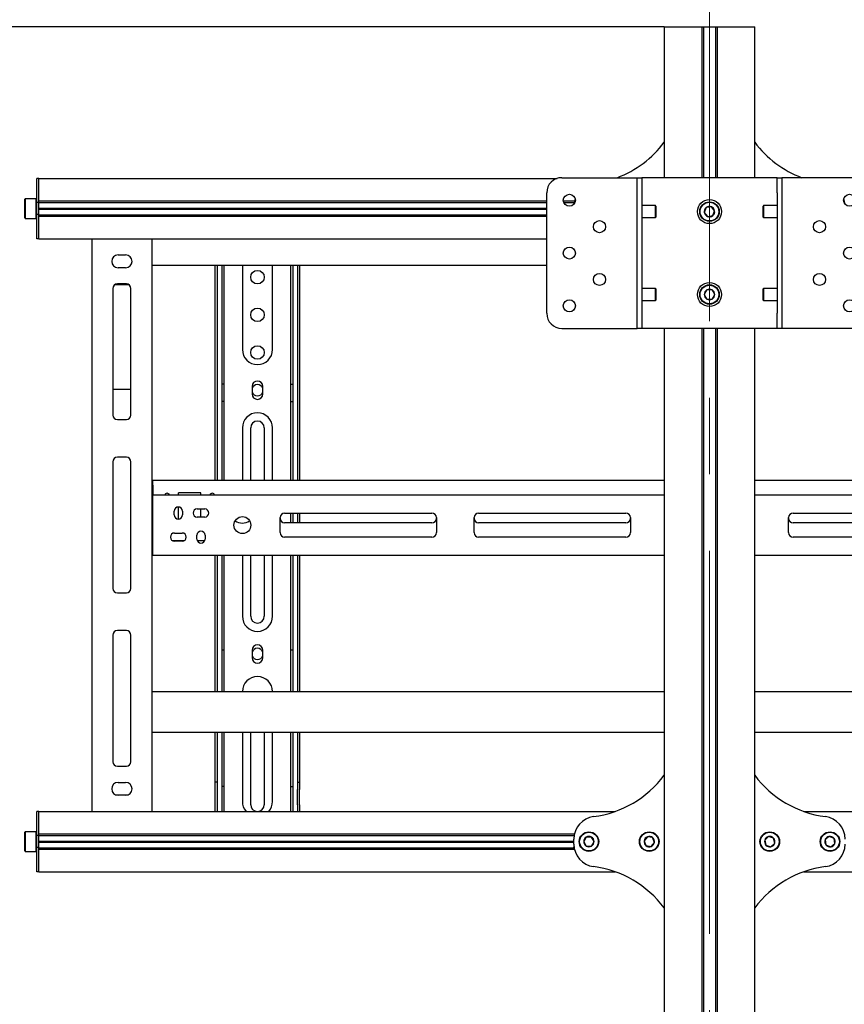
# Model space of a CAD drawing. Units: millimetres. Extents: x 0 to 420, y 0 to 297.
# Drawn here: x 70 to 98, y 231 to 264 of the extents above; entities that cross this region are included whole.
import ezdxf

# ---------------------------------------------------------------- set-up
doc = ezdxf.new("R2010")
doc.units = ezdxf.units.MM
doc.linetypes.add('CENTERX2', pattern=[20.32, 12.7, -2.54, 2.54, -2.54])
doc.layers.add('THICK_LINE', color=7, linetype='Continuous', lineweight=25)
doc.styles.add('SLDTEXTSTYLE3', font='GOST_B.TTF')
doc.styles.add('SLDTEXTSTYLE4', font='GOST_B.TTF')
doc.dimstyles.new('SLDDIMSTYLE0', dxfattribs={"dimtxt": 3.5, "dimasz": 3, "dimexe": 0, "dimexo": 0.0625, "dimgap": 0.875, "dimtad": 2, "dimdec": 1, "dimlfac": 20, "dimrnd": 1e-09, "dimzin": 12, "dimdsep": 46, "dimtxsty": 'SLDTEXTSTYLE3', "dimsah": 1, "dimcen": 0.09, "dimadec": 0, "dimazin": 3, "dimtfac": 1, "dimtdec": 0, "dimtofl": 0, "dimtmove": 0, "dimatfit": 3, "dimfxl": 0, "dimfrac": 2, "dimtolj": 1, "dimtzin": 12, "dimarcsym": 0})

# ---------------------------------------------------------------- blocks, each defined once
blk = doc.blocks.new('_D_2')
at = {"layer": 'THICK_LINE'}
for p, q in [((91.556, 263.733), (59.515, 263.733)), ((60.515, 263.733), (60.515, 113.733)), ((91.556, 113.733), (59.515, 113.733))]:
    blk.add_line(p, q, dxfattribs=at)
for points in [[(60.515, 263.733), (60.015, 260.733), (61.015, 260.733)], [(60.515, 113.733), (61.015, 116.733), (60.015, 116.733)]]:
    blk.add_solid(points, dxfattribs=at)
at = {"layer": 'THICK_LINE', "insert": (55.976, 183.881), "char_height": 3.5, "attachment_point": 1, "rotation": 90, "style": 'SLDTEXTSTYLE4'}
blk.add_mtext('3000', dxfattribs=at)

msp = doc.modelspace()

# ---------------------------------------------------------------- linework, layer by layer
at = {"color": 7, "linetype": 'Continuous', "lineweight": 25}
for p, q in [((91.5557, 263.7326), (91.5557, 258.7326)), ((91.5557, 263.7326), (91.9248, 263.7326)), ((91.9248, 263.7326), (92.3125, 263.7326)), ((92.3125, 263.7326), (92.7757, 263.7326)), ((92.7757, 263.7326), (92.8007, 263.7326)), ((92.8007, 263.7326), (92.8007, 258.7326)), ((92.8007, 263.7326), (92.8557, 263.7326)), ((92.8557, 263.7326), (92.8557, 258.7326)), ((92.8557, 263.7326), (93.2557, 263.7326)), ((93.2557, 263.7326), (93.2557, 258.7326)), ((93.2557, 263.7326), (93.3107, 263.7326)), ((93.3107, 263.7326), (93.3107, 258.7326)), ((93.3107, 263.7326), (93.3357, 263.7326)), ((93.3357, 263.7326), (93.7989, 263.7326)), ((93.7989, 263.7326), (94.1865, 263.7326)), ((94.1865, 263.7326), (94.5557, 263.7326)), ((94.5557, 258.7326), (94.5557, 263.7326)), ((70.8057, 258.7076), (70.7307, 258.7076)), ((70.7307, 258.5076), (70.7307, 258.7076)), ((70.8057, 258.5076), (70.8057, 258.7076)), ((70.8057, 258.7076), (87.9996, 258.7076)), ((88.1557, 258.7326), (90.4387, 258.7326)), ((90.4387, 258.7326), (90.6557, 258.7326)), ((90.6557, 253.7326), (90.6557, 258.7326)), ((90.6557, 258.7326), (90.8057, 258.7326)), ((90.8057, 258.7326), (90.8057, 258.2326)), ((90.9267, 258.7326), (90.8057, 258.7326)), ((95.1847, 258.7326), (90.9267, 258.7326)), ((95.3057, 258.7326), (95.1847, 258.7326)), ((95.3057, 258.7326), (95.4557, 258.7326)), ((95.3057, 258.2326), (95.3057, 258.7326)), ((95.4557, 258.7326), (95.4557, 253.7326)), ((95.6727, 258.7326), (95.4557, 258.7326)), ((97.9557, 258.7326), (95.6727, 258.7326)), ((70.7307, 257.9576), (70.7307, 258.5076)), ((70.8057, 257.9626), (70.8057, 258.5076)), ((70.8057, 257.9576), (70.8057, 258.5076)), ((87.6557, 254.2326), (87.6557, 258.2326)), ((90.8057, 258.2326), (90.8057, 254.2326)), ((95.3057, 258.2326), (95.3057, 254.2326)), ((70.3457, 258.0326), (70.3307, 258.0176)), ((70.3307, 257.7076), (70.3307, 258.0176)), ((70.7157, 258.0326), (70.3457, 258.0326)), ((70.3457, 258.0326), (70.3457, 257.7076)), ((70.7307, 258.0176), (70.7157, 258.0326)), ((70.7157, 257.7076), (70.7157, 258.0326)), ((70.7307, 257.9076), (70.7307, 257.9576)), ((70.8057, 257.9076), (70.7307, 257.9076)), ((70.7307, 257.867), (70.7307, 257.9076)), ((70.7307, 257.5481), (70.7307, 257.867)), ((70.8057, 257.9626), (87.6557, 257.9626)), ((70.8057, 257.9076), (70.8057, 257.9576)), ((70.8057, 257.9126), (87.6557, 257.9126)), ((70.8057, 257.867), (70.8057, 257.9076)), ((70.8057, 257.5481), (70.8057, 257.867)), ((70.8057, 257.7251), (87.6557, 257.7251)), ((88.2067, 257.9626), (88.575, 257.9626)), ((88.2183, 257.9126), (88.5652, 257.9126)), ((88.5557, 257.8826), (88.5572, 257.9126)), ((91.2607, 257.8076), (90.8057, 257.8076)), ((91.2757, 257.7926), (91.2607, 257.8076)), ((91.2607, 257.6393), (91.2607, 257.8076)), ((91.2757, 257.7926), (91.2757, 257.6369)), ((92.9464, 257.742), (92.8847, 257.5801)), ((93.1174, 257.7694), (92.9464, 257.742)), ((93.2267, 257.6351), (93.1174, 257.7694)), ((94.8507, 257.8076), (94.8357, 257.7926)), ((94.8357, 257.6076), (94.8357, 257.7926)), ((95.3057, 257.8076), (94.8507, 257.8076)), ((94.8507, 257.8076), (94.8507, 257.6076)), ((70.3307, 257.3976), (70.3307, 257.7076)), ((70.3307, 257.3976), (70.3457, 257.3826)), ((70.3457, 257.7076), (70.3457, 257.3826)), ((70.7157, 257.3826), (70.7157, 257.7076)), ((70.7157, 257.3826), (70.7307, 257.3976)), ((70.7307, 257.5076), (70.7307, 257.5481)), ((70.8057, 257.5076), (70.7307, 257.5076)), ((70.7307, 257.4576), (70.7307, 257.5076)), ((70.7307, 256.9076), (70.7307, 257.4576)), ((70.8057, 257.7076), (87.6557, 257.7076)), ((70.8057, 257.6901), (87.6557, 257.6901)), ((70.8057, 257.5076), (70.8057, 257.5481)), ((70.8057, 257.4576), (70.8057, 257.5076)), ((70.8057, 257.5026), (87.6557, 257.5026)), ((70.8057, 256.9076), (70.8057, 257.4576)), ((70.8057, 256.9076), (70.8057, 257.4526)), ((70.8057, 257.4526), (87.6557, 257.4526)), ((90.8057, 257.4076), (91.2607, 257.4076)), ((91.2607, 257.4076), (91.2607, 257.6393)), ((91.2607, 257.4076), (91.2757, 257.4226)), ((91.2757, 257.6369), (91.2757, 257.4226)), ((92.8847, 257.5801), (92.994, 257.4458)), ((92.994, 257.4458), (93.165, 257.4732)), ((93.165, 257.4732), (93.2267, 257.6351)), ((94.8357, 257.4226), (94.8357, 257.6076)), ((94.8357, 257.4226), (94.8507, 257.4076)), ((94.8507, 257.6076), (94.8507, 257.4076)), ((94.8507, 257.4076), (95.3057, 257.4076)), ((70.3457, 257.3826), (70.7157, 257.3826)), ((70.7307, 256.7076), (70.7307, 256.9076)), ((70.8057, 256.7076), (70.8057, 256.9076)), ((70.8057, 256.7076), (70.7307, 256.7076)), ((70.8057, 256.7076), (87.6557, 256.7076)), ((72.5557, 256.7076), (72.5557, 237.7076)), ((74.5557, 256.7076), (74.5557, 237.7076)), ((73.4307, 256.1701), (73.6807, 256.1701)), ((74.5557, 255.8326), (87.6557, 255.8326)), ((76.6557, 248.6826), (76.6557, 255.8326)), ((76.7307, 248.6826), (76.7307, 255.8326)), ((76.8807, 252.3333), (76.8807, 255.8326)), ((76.9557, 252.3333), (76.9557, 255.8326)), ((77.5557, 255.8326), (77.5557, 253.0326)), ((78.5557, 253.0326), (78.5557, 255.8326)), ((79.1557, 255.8326), (79.1557, 252.3333)), ((79.2307, 255.8326), (79.2307, 252.3333)), ((79.3807, 255.8326), (79.3807, 248.6826)), ((79.4557, 255.8326), (79.4557, 248.6826)), ((73.6807, 255.7451), (73.4307, 255.7451)), ((73.3294, 255.1867), (73.782, 255.1867)), ((73.7057, 255.2076), (73.4057, 255.2076)), ((73.2557, 255.0576), (73.2557, 250.8576)), ((73.8557, 250.8576), (73.8557, 255.0576)), ((91.2607, 255.0576), (90.8057, 255.0576)), ((91.2757, 255.0426), (91.2607, 255.0576)), ((91.2607, 254.8576), (91.2607, 255.0576)), ((91.2607, 254.6576), (91.2607, 254.8576)), ((91.2757, 255.0426), (91.2757, 254.8576)), ((91.2757, 254.8576), (91.2757, 254.6726)), ((92.9691, 255.0076), (92.8825, 254.8576)), ((92.8825, 254.8576), (92.9691, 254.7076)), ((93.1423, 255.0076), (92.9691, 255.0076)), ((93.2289, 254.8576), (93.1423, 255.0076)), ((93.1423, 254.7076), (93.2289, 254.8576)), ((94.8507, 255.0576), (94.8357, 255.0426)), ((94.8357, 254.8283), (94.8357, 255.0426)), ((94.8357, 254.6726), (94.8357, 254.8283)), ((95.3057, 255.0576), (94.8507, 255.0576)), ((94.8507, 255.0576), (94.8507, 254.8259)), ((94.8507, 254.8259), (94.8507, 254.6576)), ((90.8057, 254.6576), (91.2607, 254.6576)), ((91.2607, 254.6576), (91.2757, 254.6726)), ((92.9691, 254.7076), (93.1423, 254.7076)), ((94.8357, 254.6726), (94.8507, 254.6576)), ((94.8507, 254.6576), (95.3057, 254.6576)), ((90.8057, 254.2326), (90.8057, 253.7326)), ((95.3057, 253.7326), (95.3057, 254.2326)), ((88.1557, 253.7326), (90.4387, 253.7326)), ((90.4387, 253.7326), (90.6557, 253.7326)), ((90.8057, 253.7326), (90.6557, 253.7326)), ((90.9267, 253.7326), (90.8057, 253.7326)), ((95.1847, 253.7326), (90.9267, 253.7326)), ((91.5557, 253.7326), (91.5557, 180.4326)), ((92.8007, 253.7326), (92.8007, 180.4326)), ((92.8557, 253.7326), (92.8557, 180.4326)), ((93.2557, 253.7326), (93.2557, 180.4326)), ((93.3107, 253.7326), (93.3107, 180.4326)), ((94.5557, 180.4326), (94.5557, 253.7326)), ((95.3057, 253.7326), (95.1847, 253.7326)), ((95.4557, 253.7326), (95.3057, 253.7326)), ((95.6727, 253.7326), (95.4557, 253.7326)), ((97.9557, 253.7326), (95.6727, 253.7326)), ((76.8807, 252.2979), (76.8807, 252.3333)), ((76.8807, 251.9972), (76.8807, 252.2979)), ((76.9557, 252.2979), (76.9557, 252.3333)), ((76.9557, 251.9972), (76.9557, 252.2979)), ((79.1557, 252.3333), (79.1557, 252.2979)), ((79.1557, 252.2979), (79.1557, 251.9972)), ((79.2307, 252.3333), (79.2307, 252.2979)), ((79.2307, 252.2979), (79.2307, 251.9972)), ((76.8807, 251.9619), (76.8807, 251.9972)), ((76.8807, 251.8826), (76.8807, 251.9619)), ((76.9557, 251.8826), (76.8807, 251.8826)), ((76.8807, 251.3026), (76.8807, 251.8826)), ((76.9557, 251.9619), (76.9557, 251.9972)), ((76.9557, 251.8826), (76.9557, 251.9619)), ((76.9557, 251.3026), (76.9557, 251.8826)), ((79.1557, 251.9972), (79.1557, 251.9619)), ((79.1557, 251.9619), (79.1557, 251.8826)), ((79.1557, 251.8826), (79.2307, 251.8826)), ((79.1557, 251.8826), (79.1557, 251.3026)), ((79.2307, 251.9972), (79.2307, 251.9619)), ((79.2307, 251.9619), (79.2307, 251.8826)), ((79.2307, 251.8826), (79.2307, 251.3026)), ((73.2557, 251.7218), (73.8557, 251.7218)), ((77.8757, 251.8076), (77.8757, 251.5576)), ((78.2357, 251.5576), (78.2357, 251.8076)), ((76.9557, 251.3026), (76.8807, 251.3026)), ((76.8807, 251.0672), (76.8807, 251.3026)), ((76.9557, 251.0672), (76.9557, 251.3026)), ((79.1557, 251.3026), (79.2307, 251.3026)), ((79.1557, 251.3026), (79.1557, 251.0672)), ((79.2307, 251.3026), (79.2307, 251.0672)), ((76.8807, 251.0319), (76.8807, 251.0672)), ((76.8807, 248.6826), (76.8807, 251.0319)), ((76.9557, 251.0319), (76.9557, 251.0672)), ((76.9557, 248.6826), (76.9557, 251.0319)), ((79.1557, 251.0672), (79.1557, 251.0319)), ((79.1557, 251.0319), (79.1557, 248.6826)), ((79.2307, 251.0672), (79.2307, 251.0319)), ((79.2307, 251.0319), (79.2307, 248.6826)), ((73.4057, 250.7076), (73.7057, 250.7076)), ((77.5557, 250.4326), (77.5557, 248.6826)), ((77.8307, 248.6826), (77.8307, 250.4326)), ((78.2807, 250.4326), (78.2807, 248.6826)), ((78.5557, 248.6826), (78.5557, 250.4326)), ((73.2557, 249.3076), (73.2557, 245.1076)), ((73.7057, 249.4576), (73.4057, 249.4576)), ((73.8557, 245.1076), (73.8557, 249.3076)), ((74.5807, 248.6826), (74.5557, 248.6826)), ((74.5807, 248.5826), (74.5557, 248.5826)), ((74.5807, 248.5326), (74.5807, 248.6826)), ((91.5557, 248.6826), (74.5807, 248.6826)), ((111.5307, 248.6826), (94.5557, 248.6826)), ((74.5807, 248.5326), (74.5807, 248.2076)), ((76.1807, 248.2826), (75.4307, 248.2826)), ((75.4307, 248.2076), (75.4307, 248.2826)), ((76.1807, 248.2076), (76.1807, 248.2826)), ((74.5807, 248.2076), (74.5557, 248.2076)), ((74.5807, 248.1076), (74.5557, 248.1076)), ((74.5807, 248.0576), (74.5807, 248.2076)), ((74.5807, 248.2076), (91.5557, 248.2076)), ((74.5807, 246.3576), (74.5807, 248.0576)), ((94.5557, 248.2076), (111.5307, 248.2076)), ((75.2932, 247.5451), (75.2932, 247.6701)), ((75.4307, 247.4076), (75.4307, 247.8076)), ((75.5682, 247.6701), (75.5682, 247.5451)), ((76.0557, 247.7451), (76.3057, 247.7451)), ((76.1807, 247.4701), (76.1807, 247.7451)), ((78.9557, 247.6076), (83.8432, 247.6076)), ((79.1557, 247.6076), (79.1557, 247.2826)), ((79.2307, 247.6076), (79.2307, 247.2826)), ((79.3807, 247.6076), (79.3807, 247.2826)), ((79.4557, 247.6076), (79.4557, 247.2826)), ((85.3932, 247.6076), (90.2807, 247.6076)), ((95.8307, 247.6076), (100.7182, 247.6076)), ((76.3057, 247.4701), (76.0557, 247.4701)), ((78.8057, 246.9576), (78.8057, 247.4576)), ((83.8432, 247.2826), (78.9557, 247.2826)), ((83.9932, 247.4576), (83.9932, 246.9576)), ((85.2432, 246.9576), (85.2432, 247.4576)), ((90.2807, 247.2826), (85.3932, 247.2826)), ((90.4307, 247.4576), (90.4307, 246.9576)), ((95.6807, 246.9576), (95.6807, 247.4576)), ((100.7182, 247.2826), (95.8307, 247.2826)), ((75.3057, 246.9451), (75.5557, 246.9451)), ((74.5557, 246.7826), (74.5807, 246.7826)), ((74.5557, 246.6826), (74.5807, 246.6826)), ((75.613, 246.6826), (75.2484, 246.6826)), ((75.5557, 246.6701), (75.3057, 246.6701)), ((76.0432, 246.7451), (76.0432, 246.8701)), ((76.3032, 246.6826), (76.0582, 246.6826)), ((76.3182, 246.8701), (76.3182, 246.7451)), ((83.8432, 246.8076), (78.9557, 246.8076)), ((90.2807, 246.8076), (85.3932, 246.8076)), ((100.7182, 246.8076), (95.8307, 246.8076)), ((74.5557, 246.3076), (74.5807, 246.3076)), ((74.5807, 246.2076), (74.5807, 246.3576)), ((74.5807, 246.2076), (74.5557, 246.2076)), ((74.5807, 246.2076), (91.5557, 246.2076)), ((76.6557, 241.6826), (76.6557, 246.2076)), ((76.7307, 241.6826), (76.7307, 246.2076)), ((76.8807, 243.5051), (76.8807, 246.2076)), ((76.9557, 243.5051), (76.9557, 246.2076)), ((77.5557, 246.2076), (77.5557, 244.1826)), ((77.8307, 244.1826), (77.8307, 246.2076)), ((78.2807, 246.2076), (78.2807, 244.1826)), ((78.5557, 244.1826), (78.5557, 246.2076)), ((79.1557, 246.2076), (79.1557, 243.5051)), ((79.2307, 246.2076), (79.2307, 243.5051)), ((79.3807, 246.2076), (79.3807, 241.6826)), ((79.4557, 246.2076), (79.4557, 241.6826)), ((94.5557, 246.2076), (111.5307, 246.2076)), ((73.4057, 244.9576), (73.7057, 244.9576)), ((73.7057, 243.7076), (73.4057, 243.7076)), ((73.2557, 243.5576), (73.2557, 239.3576)), ((73.8557, 239.3576), (73.8557, 243.5576)), ((76.8807, 243.399), (76.8807, 243.5051)), ((76.8807, 243.2003), (76.8807, 243.399)), ((76.9557, 243.399), (76.9557, 243.5051)), ((76.9557, 243.2003), (76.9557, 243.399)), ((79.1557, 243.5051), (79.1557, 243.399)), ((79.1557, 243.399), (79.1557, 243.2003)), ((79.2307, 243.5051), (79.2307, 243.399)), ((79.2307, 243.399), (79.2307, 243.2003)), ((76.8807, 243.1826), (76.8807, 243.2003)), ((76.8807, 243.0576), (76.8807, 243.1826)), ((76.9557, 243.0576), (76.8807, 243.0576)), ((76.8807, 243.0503), (76.8807, 243.0576)), ((76.8807, 242.8144), (76.8807, 243.0503)), ((76.9557, 243.1826), (76.9557, 243.2003)), ((76.9557, 243.0576), (76.9557, 243.1826)), ((76.9557, 243.0503), (76.9557, 243.0576)), ((76.9557, 242.8144), (76.9557, 243.0503)), ((77.8757, 243.0576), (77.8757, 242.8076)), ((78.2357, 242.8076), (78.2357, 243.0576)), ((79.1557, 243.2003), (79.1557, 243.1826)), ((79.1557, 243.1826), (79.1557, 243.0576)), ((79.2307, 243.0576), (79.1557, 243.0576)), ((79.1557, 243.0576), (79.1557, 243.0503)), ((79.1557, 243.0503), (79.1557, 242.8144)), ((79.2307, 243.2003), (79.2307, 243.1826)), ((79.2307, 243.1826), (79.2307, 243.0576)), ((79.2307, 243.0576), (79.2307, 243.0503)), ((79.2307, 243.0503), (79.2307, 242.8144)), ((76.8807, 242.4608), (76.8807, 242.8144)), ((76.9557, 242.4608), (76.9557, 242.8144)), ((79.1557, 242.8144), (79.1557, 242.4608)), ((79.2307, 242.8144), (79.2307, 242.4608)), ((76.8807, 241.6826), (76.8807, 242.4608)), ((76.9557, 241.6826), (76.9557, 242.4608)), ((79.1557, 242.4608), (79.1557, 241.6826)), ((79.2307, 242.4608), (79.2307, 241.6826)), ((74.5557, 241.6826), (91.5557, 241.6826)), ((94.5557, 241.6826), (111.5557, 241.6826)), ((74.5557, 240.3326), (91.5557, 240.3326)), ((76.6557, 238.7326), (76.6557, 240.3326)), ((76.7307, 238.7326), (76.7307, 240.3326)), ((76.8807, 238.5326), (76.8807, 240.3326)), ((76.9557, 238.5326), (76.9557, 240.3326)), ((77.5557, 240.3326), (77.5557, 238.0326)), ((77.8307, 237.9326), (77.8307, 240.3326)), ((78.2807, 240.3326), (78.2807, 237.9326)), ((78.5557, 238.0326), (78.5557, 240.3326)), ((79.1557, 240.3326), (79.1557, 238.5326)), ((79.2307, 240.3326), (79.2307, 238.5326)), ((79.3807, 240.3326), (79.3807, 238.7326)), ((79.4557, 240.3326), (79.4557, 238.7326)), ((94.5557, 240.3326), (111.5557, 240.3326)), ((73.4057, 239.2076), (73.7057, 239.2076)), ((73.4307, 238.6701), (73.6807, 238.6701)), ((76.6557, 238.6826), (76.6557, 238.7326)), ((76.7307, 238.6826), (76.6557, 238.6826)), ((76.6557, 238.4326), (76.6557, 238.6826)), ((76.7307, 238.6826), (76.7307, 238.7326)), ((76.7307, 238.4326), (76.7307, 238.6826)), ((76.9557, 238.5326), (76.8807, 238.5326)), ((76.8807, 238.1826), (76.8807, 238.5326)), ((76.9557, 238.1826), (76.9557, 238.5326)), ((79.1557, 238.5326), (79.2307, 238.5326)), ((79.1557, 238.5326), (79.1557, 238.1826)), ((79.2307, 238.5326), (79.2307, 238.1826)), ((79.3807, 238.7326), (79.3807, 238.6826)), ((79.3807, 238.6826), (79.4557, 238.6826)), ((79.3807, 238.6826), (79.3807, 238.4326)), ((79.4557, 238.7326), (79.4557, 238.6826)), ((79.4557, 238.6826), (79.4557, 238.4326)), ((73.3573, 238.2582), (73.7541, 238.2582)), ((73.6807, 238.2451), (73.4307, 238.2451)), ((76.6557, 237.9326), (76.6557, 238.4326)), ((76.7307, 237.9326), (76.7307, 238.4326)), ((76.8807, 237.7076), (76.8807, 238.1826)), ((76.9557, 237.7076), (76.9557, 238.1826)), ((79.1557, 238.1826), (79.1557, 237.7076)), ((79.2307, 238.1826), (79.2307, 237.7076)), ((79.3807, 237.9326), (79.3807, 238.4326)), ((79.4557, 237.9326), (79.4557, 238.4326)), ((76.6557, 237.7076), (76.6557, 237.9326)), ((76.7307, 237.7076), (76.7307, 237.9326)), ((79.3807, 237.9326), (79.3807, 237.7076)), ((79.4557, 237.9326), (79.4557, 237.7076)), ((70.8057, 237.7076), (70.7307, 237.7076)), ((70.7307, 237.5076), (70.7307, 237.7076)), ((70.7307, 236.9576), (70.7307, 237.5076)), ((70.8057, 237.5076), (70.8057, 237.7076)), ((70.8057, 237.7076), (89.9219, 237.7076)), ((70.8057, 236.9626), (70.8057, 237.5076)), ((70.8057, 236.9576), (70.8057, 237.5076)), ((96.1895, 237.7076), (150.4219, 237.7076)), ((70.3457, 237.0326), (70.3307, 237.0176)), ((70.3307, 236.3976), (70.3307, 237.0176)), ((70.7157, 237.0326), (70.3457, 237.0326)), ((70.3457, 237.0326), (70.3457, 236.3826)), ((70.7307, 237.0176), (70.7157, 237.0326)), ((70.7157, 236.3826), (70.7157, 237.0326)), ((70.7307, 236.9076), (70.7307, 236.9576)), ((70.8057, 236.9076), (70.7307, 236.9076)), ((70.7307, 236.867), (70.7307, 236.9076)), ((70.7307, 236.5481), (70.7307, 236.867)), ((70.8057, 236.9626), (88.575, 236.9626)), ((70.8057, 236.9076), (70.8057, 236.9576)), ((70.8057, 236.9126), (88.5652, 236.9126)), ((70.8057, 236.867), (70.8057, 236.9076)), ((70.8057, 236.5481), (70.8057, 236.867)), ((88.5557, 236.8826), (88.5572, 236.9126)), ((88.9691, 236.8576), (88.8825, 236.7076)), ((89.1423, 236.8576), (88.9691, 236.8576)), ((89.2289, 236.7076), (89.1423, 236.8576)), ((90.994, 236.8694), (90.8847, 236.7351)), ((91.165, 236.842), (90.994, 236.8694)), ((91.2267, 236.6801), (91.165, 236.842)), ((95.0151, 236.876), (94.8896, 236.7566)), ((95.1812, 236.827), (95.0151, 236.876)), ((95.2218, 236.6586), (95.1812, 236.827)), ((97.0309, 236.879), (96.8949, 236.7719)), ((97.1918, 236.8147), (97.0309, 236.879)), ((97.2165, 236.6433), (97.1918, 236.8147)), ((70.7307, 236.5076), (70.7307, 236.5481)), ((70.8057, 236.5076), (70.7307, 236.5076)), ((70.7307, 236.4576), (70.7307, 236.5076)), ((70.8057, 236.7251), (88.5557, 236.7251)), ((70.8057, 236.7076), (88.5557, 236.7076)), ((70.8057, 236.6901), (88.5557, 236.6901)), ((70.8057, 236.5076), (70.8057, 236.5481)), ((70.8057, 236.4576), (70.8057, 236.5076)), ((70.8057, 236.5026), (88.5652, 236.5026)), ((88.5557, 236.6219), (88.5557, 236.7933)), ((88.5572, 236.5026), (88.5557, 236.5326)), ((88.8825, 236.7076), (88.9691, 236.5576)), ((88.9691, 236.5576), (89.1423, 236.5576)), ((89.1423, 236.5576), (89.2289, 236.7076)), ((90.8847, 236.7351), (90.9464, 236.5732)), ((90.9464, 236.5732), (91.1174, 236.5458)), ((91.1174, 236.5458), (91.2267, 236.6801)), ((94.8896, 236.7566), (94.9302, 236.5882)), ((94.9302, 236.5882), (95.0963, 236.5392)), ((95.0963, 236.5392), (95.2218, 236.6586)), ((96.8949, 236.7719), (96.9196, 236.6004)), ((96.9196, 236.6004), (97.0804, 236.5362)), ((97.0804, 236.5362), (97.2165, 236.6433)), ((70.3307, 236.3976), (70.3457, 236.3826)), ((70.3457, 236.3826), (70.7157, 236.3826)), ((70.7157, 236.3826), (70.7307, 236.3976)), ((70.7307, 235.9076), (70.7307, 236.4576)), ((70.8057, 235.9076), (70.8057, 236.4576)), ((70.8057, 235.9076), (70.8057, 236.4526)), ((70.8057, 236.4526), (88.575, 236.4526)), ((70.7307, 235.7076), (70.7307, 235.9076)), ((70.8057, 235.7076), (70.8057, 235.9076)), ((70.8057, 235.7076), (70.7307, 235.7076)), ((70.8057, 235.7076), (89.9219, 235.7076)), ((96.1895, 235.7076), (150.4219, 235.7076))]:
    msp.add_line(p, q, dxfattribs=at)
for centre, radius in [((88.4057, 257.9826), 0.2), ((97.7057, 257.9826), 0.2), ((93.0557, 257.6076), 0.4), ((93.0557, 257.6076), 0.325), ((93.0557, 257.6076), 0.31), ((89.4057, 257.1076), 0.2), ((96.7057, 257.1076), 0.2), ((88.4057, 256.2326), 0.2), ((97.7057, 256.2326), 0.2), ((78.0557, 255.4326), 0.225), ((89.4057, 255.3576), 0.2), ((96.7057, 255.3576), 0.2), ((93.0557, 254.8576), 0.4), ((93.0557, 254.8576), 0.325), ((93.0557, 254.8576), 0.31), ((88.4057, 254.4826), 0.2), ((97.7057, 254.4826), 0.2), ((78.0557, 254.1826), 0.225), ((78.0557, 252.9326), 0.225), ((77.5557, 247.2076), 0.28), ((89.0557, 236.7076), 0.325), ((89.0557, 236.7076), 0.31), ((91.0557, 236.7076), 0.325), ((91.0557, 236.7076), 0.31), ((95.0557, 236.7076), 0.325), ((95.0557, 236.7076), 0.31), ((97.0557, 236.7076), 0.325), ((97.0557, 236.7076), 0.31)]:
    msp.add_circle(centre, radius, dxfattribs=at)
for centre, radius, start, end in [((88.7557, 262.0076), 3.5, 290.65615, 323.1301), ((97.3557, 262.0076), 3.5, 216.8699, 249.34385), ((88.1557, 258.2326), 0.5, 90, 180), ((89.3057, 257.7933), 0.75, 160.81602, 175.43253), ((93.0557, 257.6076), 0.1732, 129.1229, 189.1229), ((93.0557, 257.6076), 0.1732, 69.1229, 129.1229), ((93.0557, 257.6076), 0.1732, 9.1229, 69.1229), ((96.8057, 257.7933), 0.75, 4.56747, 19.18398), ((93.0557, 257.6076), 0.1732, 189.1229, 249.1229), ((93.0557, 257.6076), 0.1732, 249.1229, 309.1229), ((93.0557, 257.6076), 0.1732, 309.1229, 9.1229), ((73.4307, 255.9576), 0.2125, 90, 270), ((73.6807, 255.9576), 0.2125, 270, 90), ((73.4057, 255.0576), 0.15, 90, 180), ((73.7057, 255.0576), 0.15, 0, 90), ((93.0557, 254.8576), 0.1732, 120, 180), ((93.0557, 254.8576), 0.1732, 180, 240), ((93.0557, 254.8576), 0.1732, 60, 120), ((93.0557, 254.8576), 0.1732, 0, 60), ((93.0557, 254.8576), 0.1732, 300, 0), ((93.0557, 254.8576), 0.1732, 240, 300), ((88.1557, 254.2326), 0.5, 180, 270), ((78.0557, 253.0326), 0.5, 180, 360), ((78.0557, 251.8076), 0.18, 0, 180), ((78.0557, 251.6826), 0.1875, 16.2602, 163.7398), ((78.0557, 251.6826), 0.1875, 196.2602, 270), ((78.0557, 251.5576), 0.18, 180, 360), ((78.0557, 251.6826), 0.1875, 270, 343.7398), ((78.0557, 250.4326), 0.5, 360, 180), ((73.4057, 250.8576), 0.15, 180, 270), ((73.7057, 250.8576), 0.15, 270, 0), ((78.0557, 250.4326), 0.225, 0, 180), ((73.4057, 249.3076), 0.15, 90, 180), ((73.7057, 249.3076), 0.15, 0, 90), ((75.0557, 248.1826), 0.0825, 17.6397, 162.3603), ((76.5557, 248.1826), 0.0825, 17.6397, 162.3603), ((75.4307, 247.6701), 0.1375, 0, 180), ((76.0557, 247.6076), 0.1375, 90, 270), ((76.3057, 247.6076), 0.1375, 270, 90), ((78.9557, 247.4576), 0.15, 90, 180), ((83.8432, 247.4576), 0.15, 0, 90), ((85.3932, 247.4576), 0.15, 90, 180), ((90.2807, 247.4576), 0.15, 0, 90), ((95.8307, 247.4576), 0.15, 90, 180), ((75.4307, 247.5451), 0.1375, 180, 0), ((77.5557, 247.6826), 0.41, 234.05331, 305.94669), ((78.9557, 247.4326), 0.15, 180, 270), ((83.8432, 247.4326), 0.15, 270, 0), ((85.3932, 247.4326), 0.15, 180, 270), ((90.2807, 247.4326), 0.15, 270, 0), ((95.8307, 247.4326), 0.15, 180, 270), ((75.3057, 246.8076), 0.1375, 90, 270), ((75.5557, 246.8076), 0.1375, 270, 90), ((76.1807, 246.8701), 0.1375, 0, 180), ((78.9557, 246.9576), 0.15, 180, 270), ((83.8432, 246.9576), 0.15, 270, 0), ((85.3932, 246.9576), 0.15, 180, 270), ((90.2807, 246.9576), 0.15, 270, 0), ((95.8307, 246.9576), 0.15, 180, 270), ((76.1807, 246.7451), 0.1375, 180, 0), ((73.4057, 245.1076), 0.15, 180, 270), ((73.7057, 245.1076), 0.15, 270, 0), ((78.0557, 244.1826), 0.5, 180, 360), ((78.0557, 244.1826), 0.225, 180, 0), ((73.4057, 243.5576), 0.15, 90, 180), ((73.7057, 243.5576), 0.15, 0, 90), ((78.0557, 243.0576), 0.18, 360, 180), ((78.0557, 242.9326), 0.1875, 16.2602, 163.7398), ((78.0557, 242.9326), 0.1875, 196.2602, 270), ((78.0557, 242.8076), 0.18, 180, 360), ((78.0557, 242.9326), 0.1875, 270, 343.7398), ((78.0557, 241.6826), 0.5, 360, 180), ((73.4057, 239.3576), 0.15, 180, 270), ((73.7057, 239.3576), 0.15, 270, 0), ((88.7557, 241.0076), 3.5, 277.4356, 323.1301), ((97.3557, 241.0076), 3.5, 216.8699, 262.5644), ((73.4307, 238.4576), 0.2125, 90, 270), ((73.6807, 238.4576), 0.2125, 270, 90), ((78.0557, 238.0326), 0.5, 180, 220.5416), ((78.0557, 237.9326), 0.225, 180, 0), ((78.0557, 238.0326), 0.5, 319.4584, 360), ((89.3057, 236.7933), 0.75, 97.4356, 180), ((96.8057, 236.7933), 0.75, 360, 82.5644), ((89.0557, 236.7076), 0.1732, 120, 180), ((89.0557, 236.7076), 0.1732, 60, 120), ((89.0557, 236.7076), 0.1732, 360, 60), ((91.0557, 236.7076), 0.1732, 110.8771, 170.8771), ((91.0557, 236.7076), 0.1732, 50.8771, 110.8771), ((91.0557, 236.7076), 0.1732, 350.8771, 50.8771), ((95.0557, 236.7076), 0.1732, 103.56164, 163.56164), ((95.0557, 236.7076), 0.1732, 43.56164, 103.56164), ((95.0557, 236.7076), 0.1732, 343.56164, 43.56164), ((97.0557, 236.7076), 0.1732, 98.21321, 158.21321), ((97.0557, 236.7076), 0.1732, 38.21321, 98.21321), ((97.0557, 236.7076), 0.1732, 338.21321, 38.21321), ((89.3057, 236.6219), 0.75, 180, 262.5644), ((89.0557, 236.7076), 0.1732, 180, 240), ((89.0557, 236.7076), 0.1732, 240, 300), ((89.0557, 236.7076), 0.1732, 300, 360), ((91.0557, 236.7076), 0.1732, 170.8771, 230.8771), ((91.0557, 236.7076), 0.1732, 230.8771, 290.8771), ((91.0557, 236.7076), 0.1732, 290.8771, 350.8771), ((95.0557, 236.7076), 0.1732, 163.56164, 223.56164), ((95.0557, 236.7076), 0.1732, 223.56164, 283.56164), ((95.0557, 236.7076), 0.1732, 283.56164, 343.56164), ((97.0557, 236.7076), 0.1732, 158.21321, 218.21321), ((96.8057, 236.6219), 0.75, 277.4356, 0), ((97.0557, 236.7076), 0.1732, 218.21321, 278.21321), ((97.0557, 236.7076), 0.1732, 278.21321, 338.21321), ((88.7557, 232.4076), 3.5, 36.8699, 82.5644), ((97.3557, 232.4076), 3.5, 97.4356, 143.1301)]:
    msp.add_arc(centre, radius, start, end, dxfattribs=at)
at = {"layer": 'THICK_LINE', "linetype": 'CENTERX2', "lineweight": 18}
msp.add_line((93.0557, 111.7326), (93.0557, 265.7326), dxfattribs=at)

# ---------------------------------------------------------------- dimensions: what is measured, and where the dimension line sits
at = {"layer": 'THICK_LINE'}
dim = msp.add_linear_dim(base=(60.5152, 113.7326), p1=(91.5557, 263.7326), p2=(91.5557, 113.7326), angle=90, dimstyle='SLDDIMSTYLE0', dxfattribs=at)
dim.commit()
dim.dimension.update_dxf_attribs({"geometry": '_D_2', "text_midpoint": (60.5152, 188.7326), "dimtype": 160})

doc.saveas('drawing.dxf')
